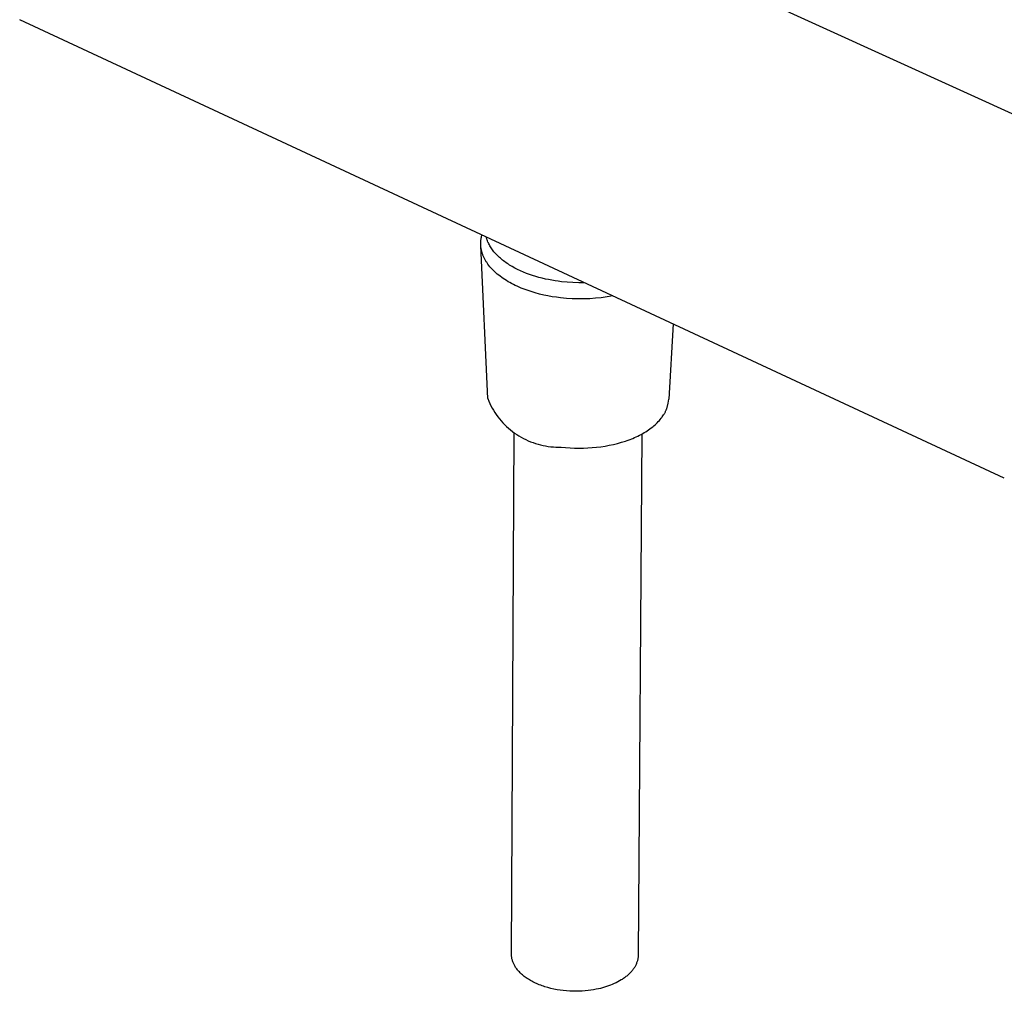
# Model space of a CAD drawing. Units: millimetres. Extents: x -779 to 462, y -1292 to 1463.
# Drawn here: x -397 to -282, y -1292 to -1179 of the extents above; entities that cross this region are included whole.
import ezdxf

# ---------------------------------------------------------------- set-up
doc = ezdxf.new("R2010")
doc.units = ezdxf.units.MM
doc.header["$MEASUREMENT"] = 0

msp = doc.modelspace()

# ---------------------------------------------------------------- linework, layer by layer
for p, q in [((-267.23, -1195.9), (-313.66, -1174.76)), ((-340.06, -1205.09), (-396.71, -1178.71)), ((-342.86, -1204.25), (-342.84, -1204.18)), ((-342.84, -1204.18), (-342.83, -1204.11)), ((-342.83, -1204.11), (-342.82, -1204.04)), ((-342.82, -1204.04), (-342.8, -1203.97)), ((-342.8, -1203.97), (-342.78, -1203.9)), ((-342.78, -1203.9), (-342.76, -1203.83)), ((-342.23, -1204.18), (-342.26, -1204.06)), ((-342.19, -1204.3), (-342.23, -1204.18)), ((-342.91, -1204.83), (-342.9, -1204.76)), ((-342.9, -1204.9), (-342.91, -1204.83)), ((-342.9, -1204.61), (-342.89, -1204.54)), ((-342.9, -1204.68), (-342.9, -1204.61)), ((-342.9, -1204.76), (-342.9, -1204.68)), ((-342.9, -1204.98), (-342.9, -1204.9)), ((-342.9, -1205.05), (-342.9, -1204.98)), ((-342.89, -1205.13), (-342.9, -1205.05)), ((-342.09, -1222.93), (-342.9, -1205.08)), ((-342.89, -1204.47), (-342.88, -1204.39)), ((-342.89, -1204.54), (-342.89, -1204.47)), ((-342.89, -1205.2), (-342.89, -1205.13)), ((-342.88, -1205.28), (-342.89, -1205.2)), ((-342.88, -1204.39), (-342.87, -1204.32)), ((-342.87, -1205.35), (-342.88, -1205.28)), ((-342.87, -1204.32), (-342.86, -1204.25)), ((-342.86, -1205.43), (-342.87, -1205.35)), ((-342.16, -1204.41), (-342.19, -1204.3)), ((-342.11, -1204.53), (-342.16, -1204.41)), ((-342.07, -1204.65), (-342.11, -1204.53)), ((-342.01, -1204.76), (-342.07, -1204.65)), ((-341.96, -1204.88), (-342.01, -1204.76)), ((-341.9, -1204.99), (-341.96, -1204.88)), ((-341.83, -1205.11), (-341.9, -1204.99)), ((-341.77, -1205.22), (-341.83, -1205.11)), ((-341.69, -1205.34), (-341.77, -1205.22)), ((-341.62, -1205.45), (-341.69, -1205.34)), ((-281.83, -1232.2), (-340.06, -1205.09)), ((-342.84, -1205.5), (-342.86, -1205.43)), ((-342.83, -1205.58), (-342.84, -1205.5)), ((-342.81, -1205.65), (-342.83, -1205.58)), ((-342.79, -1205.73), (-342.81, -1205.65)), ((-342.77, -1205.81), (-342.79, -1205.73)), ((-342.75, -1205.88), (-342.77, -1205.81)), ((-342.73, -1205.96), (-342.75, -1205.88)), ((-342.7, -1206.03), (-342.73, -1205.96)), ((-342.67, -1206.11), (-342.7, -1206.03)), ((-342.65, -1206.19), (-342.67, -1206.11)), ((-342.61, -1206.26), (-342.65, -1206.19)), ((-342.58, -1206.34), (-342.61, -1206.26)), ((-342.55, -1206.42), (-342.58, -1206.34)), ((-342.51, -1206.49), (-342.55, -1206.42)), ((-342.48, -1206.57), (-342.51, -1206.49)), ((-341.53, -1205.57), (-341.62, -1205.45)), ((-341.45, -1205.68), (-341.53, -1205.57)), ((-341.36, -1205.79), (-341.45, -1205.68)), ((-341.26, -1205.9), (-341.36, -1205.79)), ((-341.17, -1206.01), (-341.26, -1205.9)), ((-341.06, -1206.12), (-341.17, -1206.01)), ((-340.96, -1206.23), (-341.06, -1206.12)), ((-340.85, -1206.34), (-340.96, -1206.23)), ((-340.73, -1206.45), (-340.85, -1206.34)), ((-340.61, -1206.55), (-340.73, -1206.45)), ((-342.44, -1206.64), (-342.48, -1206.57)), ((-342.39, -1206.72), (-342.44, -1206.64)), ((-342.35, -1206.8), (-342.39, -1206.72)), ((-342.31, -1206.87), (-342.35, -1206.8)), ((-342.26, -1206.95), (-342.31, -1206.87)), ((-342.21, -1207.02), (-342.26, -1206.95)), ((-342.16, -1207.1), (-342.21, -1207.02)), ((-342.06, -1207.25), (-342.16, -1207.1)), ((-341.95, -1207.39), (-342.06, -1207.25)), ((-341.83, -1207.54), (-341.95, -1207.39)), ((-341.7, -1207.69), (-341.83, -1207.54)), ((-340.49, -1206.65), (-340.61, -1206.55)), ((-340.37, -1206.76), (-340.49, -1206.65)), ((-340.24, -1206.86), (-340.37, -1206.76)), ((-340.1, -1206.96), (-340.24, -1206.86)), ((-339.97, -1207.06), (-340.1, -1206.96)), ((-339.83, -1207.15), (-339.97, -1207.06)), ((-339.68, -1207.25), (-339.83, -1207.15)), ((-339.54, -1207.34), (-339.68, -1207.25)), ((-339.39, -1207.43), (-339.54, -1207.34)), ((-339.24, -1207.52), (-339.39, -1207.43)), ((-338.92, -1207.69), (-339.24, -1207.52)), ((-341.57, -1207.83), (-341.7, -1207.69)), ((-341.43, -1207.97), (-341.57, -1207.83)), ((-341.29, -1208.11), (-341.43, -1207.97)), ((-341.13, -1208.25), (-341.29, -1208.11)), ((-340.98, -1208.39), (-341.13, -1208.25)), ((-340.81, -1208.52), (-340.98, -1208.39)), ((-340.64, -1208.65), (-340.81, -1208.52)), ((-340.46, -1208.78), (-340.64, -1208.65)), ((-340.28, -1208.91), (-340.46, -1208.78)), ((-338.6, -1207.86), (-338.92, -1207.69)), ((-338.26, -1208.02), (-338.6, -1207.86)), ((-337.92, -1208.16), (-338.26, -1208.02)), ((-337.57, -1208.31), (-337.92, -1208.16)), ((-337.21, -1208.44), (-337.57, -1208.31)), ((-336.85, -1208.56), (-337.21, -1208.44)), ((-336.48, -1208.68), (-336.85, -1208.56)), ((-336.11, -1208.78), (-336.48, -1208.68)), ((-335.73, -1208.88), (-336.11, -1208.78)), ((-340.1, -1209.04), (-340.28, -1208.91)), ((-339.9, -1209.16), (-340.1, -1209.04)), ((-339.71, -1209.28), (-339.9, -1209.16)), ((-339.5, -1209.39), (-339.71, -1209.28)), ((-339.3, -1209.5), (-339.5, -1209.39)), ((-339.08, -1209.61), (-339.3, -1209.5)), ((-338.87, -1209.72), (-339.08, -1209.61)), ((-338.65, -1209.82), (-338.87, -1209.72)), ((-338.43, -1209.92), (-338.65, -1209.82)), ((-338.2, -1210.02), (-338.43, -1209.92)), ((-335.36, -1208.97), (-335.73, -1208.88)), ((-334.98, -1209.04), (-335.36, -1208.97)), ((-334.6, -1209.12), (-334.98, -1209.04)), ((-334.22, -1209.18), (-334.6, -1209.12)), ((-333.85, -1209.23), (-334.22, -1209.18)), ((-333.47, -1209.28), (-333.85, -1209.23)), ((-332.81, -1209.34), (-333.47, -1209.28)), ((-332.14, -1209.38), (-332.81, -1209.34)), ((-331.47, -1209.4), (-332.14, -1209.38)), ((-330.81, -1209.4), (-331.47, -1209.4)), ((-337.97, -1210.11), (-338.2, -1210.02)), ((-337.5, -1210.28), (-337.97, -1210.11)), ((-337.03, -1210.44), (-337.5, -1210.28)), ((-336.54, -1210.59), (-337.03, -1210.44)), ((-336.05, -1210.72), (-336.54, -1210.59)), ((-335.56, -1210.84), (-336.05, -1210.72)), ((-335.06, -1210.94), (-335.56, -1210.84)), ((-334.57, -1211.03), (-335.06, -1210.94)), ((-334.08, -1211.1), (-334.57, -1211.03)), ((-333.58, -1211.17), (-334.08, -1211.1)), ((-328.16, -1211.06), (-328.84, -1211.15)), ((-327.49, -1210.94), (-328.16, -1211.06)), ((-332.91, -1211.23), (-333.58, -1211.17)), ((-332.23, -1211.27), (-332.91, -1211.23)), ((-331.55, -1211.29), (-332.23, -1211.27)), ((-330.87, -1211.29), (-331.55, -1211.29)), ((-330.19, -1211.27), (-330.87, -1211.29)), ((-329.51, -1211.22), (-330.19, -1211.27)), ((-328.84, -1211.15), (-329.51, -1211.22)), ((-320.45, -1214.22), (-320.95, -1223)), ((-342.09, -1222.93), (-341.98, -1223.21)), ((-341.98, -1223.21), (-341.85, -1223.49)), ((-341.85, -1223.49), (-341.72, -1223.76)), ((-321.15, -1223.96), (-321.05, -1223.48)), ((-321.05, -1223.48), (-320.95, -1223)), ((-341.72, -1223.76), (-341.58, -1224.03)), ((-341.58, -1224.03), (-341.42, -1224.29)), ((-341.42, -1224.29), (-341.26, -1224.55)), ((-341.26, -1224.55), (-341.09, -1224.8)), ((-341.09, -1224.8), (-340.91, -1225.05)), ((-321.64, -1224.94), (-321.56, -1224.81)), ((-321.56, -1224.81), (-321.51, -1224.74)), ((-321.51, -1224.74), (-321.47, -1224.68)), ((-321.47, -1224.68), (-321.44, -1224.61)), ((-321.44, -1224.61), (-321.4, -1224.54)), ((-321.4, -1224.54), (-321.36, -1224.47)), ((-321.36, -1224.47), (-321.33, -1224.4)), ((-321.33, -1224.4), (-321.29, -1224.33)), ((-321.29, -1224.33), (-321.26, -1224.26)), ((-321.26, -1224.26), (-321.23, -1224.18)), ((-321.23, -1224.18), (-321.2, -1224.11)), ((-321.2, -1224.11), (-321.18, -1224.04)), ((-321.18, -1224.04), (-321.15, -1223.96)), ((-340.91, -1225.05), (-340.72, -1225.29)), ((-340.72, -1225.29), (-340.53, -1225.52)), ((-340.53, -1225.52), (-340.33, -1225.75)), ((-340.33, -1225.75), (-340.12, -1225.97)), ((-340.12, -1225.97), (-339.9, -1226.18)), ((-322.69, -1226.1), (-322.56, -1225.98)), ((-322.56, -1225.98), (-322.43, -1225.86)), ((-322.43, -1225.86), (-322.3, -1225.74)), ((-322.3, -1225.74), (-322.18, -1225.61)), ((-322.18, -1225.61), (-322.06, -1225.48)), ((-322.06, -1225.48), (-321.95, -1225.35)), ((-321.95, -1225.35), (-321.84, -1225.21)), ((-321.84, -1225.21), (-321.78, -1225.14)), ((-321.78, -1225.14), (-321.73, -1225.07)), ((-321.73, -1225.07), (-321.64, -1224.94)), ((-339.9, -1226.18), (-339.67, -1226.39)), ((-339.67, -1226.39), (-339.44, -1226.58)), ((-339.44, -1226.58), (-339.2, -1226.77)), ((-339.32, -1287.77), (-339.01, -1226.91)), ((-339.2, -1226.77), (-338.96, -1226.95)), ((-338.96, -1226.95), (-338.71, -1227.12)), ((-338.71, -1227.12), (-338.45, -1227.29)), ((-324.1, -1227.05), (-324.53, -1287.9)), ((-324.38, -1227.2), (-324.18, -1227.1)), ((-324.18, -1227.1), (-323.99, -1226.99)), ((-323.99, -1226.99), (-323.82, -1226.89)), ((-323.82, -1226.89), (-323.65, -1226.79)), ((-323.65, -1226.79), (-323.48, -1226.68)), ((-323.48, -1226.68), (-323.32, -1226.57)), ((-323.32, -1226.57), (-323.16, -1226.46)), ((-323.16, -1226.46), (-323, -1226.34)), ((-323, -1226.34), (-322.84, -1226.22)), ((-322.84, -1226.22), (-322.69, -1226.1)), ((-338.45, -1227.29), (-338.19, -1227.44)), ((-338.19, -1227.44), (-337.92, -1227.59)), ((-337.92, -1227.59), (-337.65, -1227.72)), ((-337.65, -1227.72), (-337.37, -1227.85)), ((-337.37, -1227.85), (-337.09, -1227.97)), ((-337.09, -1227.97), (-336.8, -1228.07)), ((-336.8, -1228.07), (-336.52, -1228.17)), ((-336.52, -1228.17), (-336.22, -1228.26)), ((-336.22, -1228.26), (-335.93, -1228.34)), ((-335.93, -1228.34), (-335.63, -1228.41)), ((-327.9, -1228.38), (-327.4, -1228.27)), ((-327.4, -1228.27), (-326.94, -1228.16)), ((-326.94, -1228.16), (-326.48, -1228.03)), ((-326.48, -1228.03), (-326.03, -1227.88)), ((-326.03, -1227.88), (-325.81, -1227.81)), ((-325.81, -1227.81), (-325.58, -1227.73)), ((-325.58, -1227.73), (-325.17, -1227.57)), ((-325.17, -1227.57), (-324.97, -1227.48)), ((-324.97, -1227.48), (-324.77, -1227.39)), ((-324.77, -1227.39), (-324.57, -1227.3)), ((-324.57, -1227.3), (-324.38, -1227.2)), ((-335.63, -1228.41), (-335.33, -1228.46)), ((-335.33, -1228.46), (-335.03, -1228.51)), ((-335.03, -1228.51), (-334.73, -1228.55)), ((-334.73, -1228.55), (-334.43, -1228.57)), ((-334.43, -1228.57), (-334.13, -1228.59)), ((-334.13, -1228.59), (-333.82, -1228.6)), ((-333.82, -1228.6), (-333.52, -1228.59)), ((-333.52, -1228.59), (-333, -1228.64)), ((-333, -1228.64), (-332.48, -1228.68)), ((-332.48, -1228.68), (-331.97, -1228.7)), ((-331.97, -1228.7), (-331.45, -1228.71)), ((-331.45, -1228.71), (-330.93, -1228.71)), ((-330.93, -1228.71), (-330.42, -1228.69)), ((-330.42, -1228.69), (-329.9, -1228.65)), ((-329.9, -1228.65), (-329.39, -1228.6)), ((-329.39, -1228.6), (-328.89, -1228.54)), ((-328.89, -1228.54), (-328.39, -1228.47)), ((-328.39, -1228.47), (-327.9, -1228.38)), ((-339.31, -1287.86), (-339.32, -1287.77)), ((-339.31, -1287.95), (-339.31, -1287.86)), ((-339.3, -1288.04), (-339.31, -1287.95)), ((-339.29, -1288.13), (-339.3, -1288.04)), ((-324.54, -1288.07), (-324.55, -1288.15)), ((-324.53, -1287.9), (-324.54, -1287.98)), ((-324.54, -1287.98), (-324.54, -1288.07)), ((-339.27, -1288.22), (-339.29, -1288.13)), ((-339.26, -1288.31), (-339.27, -1288.22)), ((-339.24, -1288.4), (-339.26, -1288.31)), ((-339.21, -1288.49), (-339.24, -1288.4)), ((-339.19, -1288.57), (-339.21, -1288.49)), ((-339.16, -1288.66), (-339.19, -1288.57)), ((-339.13, -1288.74), (-339.16, -1288.66)), ((-339.09, -1288.83), (-339.13, -1288.74)), ((-339.06, -1288.91), (-339.09, -1288.83)), ((-339.02, -1288.99), (-339.06, -1288.91)), ((-338.98, -1289.07), (-339.02, -1288.99)), ((-338.93, -1289.15), (-338.98, -1289.07)), ((-338.88, -1289.23), (-338.93, -1289.15)), ((-338.83, -1289.32), (-338.88, -1289.23)), ((-324.9, -1289.21), (-324.94, -1289.29)), ((-324.85, -1289.13), (-324.9, -1289.21)), ((-324.81, -1289.05), (-324.85, -1289.13)), ((-324.77, -1288.97), (-324.81, -1289.05)), ((-324.74, -1288.88), (-324.77, -1288.97)), ((-324.71, -1288.8), (-324.74, -1288.88)), ((-324.68, -1288.72), (-324.71, -1288.8)), ((-324.65, -1288.64), (-324.68, -1288.72)), ((-324.63, -1288.56), (-324.65, -1288.64)), ((-324.61, -1288.48), (-324.63, -1288.56)), ((-324.59, -1288.39), (-324.61, -1288.48)), ((-324.57, -1288.31), (-324.59, -1288.39)), ((-324.56, -1288.23), (-324.57, -1288.31)), ((-324.55, -1288.15), (-324.56, -1288.23)), ((-338.76, -1289.41), (-338.83, -1289.32)), ((-338.7, -1289.5), (-338.76, -1289.41)), ((-338.63, -1289.59), (-338.7, -1289.5)), ((-338.56, -1289.68), (-338.63, -1289.59)), ((-338.48, -1289.76), (-338.56, -1289.68)), ((-338.4, -1289.85), (-338.48, -1289.76)), ((-338.31, -1289.94), (-338.4, -1289.85)), ((-338.22, -1290.03), (-338.31, -1289.94)), ((-338.13, -1290.12), (-338.22, -1290.03)), ((-338.03, -1290.2), (-338.13, -1290.12)), ((-337.93, -1290.29), (-338.03, -1290.2)), ((-337.82, -1290.37), (-337.93, -1290.29)), ((-337.71, -1290.46), (-337.82, -1290.37)), ((-325.87, -1290.33), (-325.96, -1290.4)), ((-325.79, -1290.27), (-325.87, -1290.33)), ((-325.71, -1290.2), (-325.79, -1290.27)), ((-325.63, -1290.12), (-325.71, -1290.2)), ((-325.56, -1290.05), (-325.63, -1290.12)), ((-325.49, -1289.98), (-325.56, -1290.05)), ((-325.42, -1289.91), (-325.49, -1289.98)), ((-325.35, -1289.83), (-325.42, -1289.91)), ((-325.28, -1289.76), (-325.35, -1289.83)), ((-325.22, -1289.68), (-325.28, -1289.76)), ((-325.16, -1289.6), (-325.22, -1289.68)), ((-325.1, -1289.52), (-325.16, -1289.6)), ((-325.05, -1289.45), (-325.1, -1289.52)), ((-324.99, -1289.37), (-325.05, -1289.45)), ((-324.94, -1289.29), (-324.99, -1289.37)), ((-337.59, -1290.54), (-337.71, -1290.46)), ((-337.48, -1290.62), (-337.59, -1290.54)), ((-337.35, -1290.7), (-337.48, -1290.62)), ((-337.22, -1290.78), (-337.35, -1290.7)), ((-337.09, -1290.86), (-337.22, -1290.78)), ((-336.96, -1290.93), (-337.09, -1290.86)), ((-336.82, -1291.01), (-336.96, -1290.93)), ((-336.68, -1291.08), (-336.82, -1291.01)), ((-336.53, -1291.15), (-336.68, -1291.08)), ((-336.38, -1291.22), (-336.53, -1291.15)), ((-336.23, -1291.28), (-336.38, -1291.22)), ((-336.07, -1291.35), (-336.23, -1291.28)), ((-335.91, -1291.41), (-336.07, -1291.35)), ((-335.75, -1291.47), (-335.91, -1291.41)), ((-335.59, -1291.53), (-335.75, -1291.47)), ((-335.42, -1291.58), (-335.59, -1291.53)), ((-328.01, -1291.49), (-328.24, -1291.57)), ((-327.78, -1291.41), (-328.01, -1291.49)), ((-327.56, -1291.32), (-327.78, -1291.41)), ((-327.34, -1291.22), (-327.56, -1291.32)), ((-327.12, -1291.12), (-327.34, -1291.22)), ((-326.91, -1291.01), (-327.12, -1291.12)), ((-326.71, -1290.9), (-326.91, -1291.01)), ((-326.51, -1290.78), (-326.71, -1290.9)), ((-326.41, -1290.72), (-326.51, -1290.78)), ((-326.32, -1290.66), (-326.41, -1290.72)), ((-326.23, -1290.6), (-326.32, -1290.66)), ((-326.14, -1290.53), (-326.23, -1290.6)), ((-326.05, -1290.47), (-326.14, -1290.53)), ((-325.96, -1290.4), (-326.05, -1290.47)), ((-335.08, -1291.68), (-335.42, -1291.58)), ((-334.73, -1291.78), (-335.08, -1291.68)), ((-334.37, -1291.86), (-334.73, -1291.78)), ((-334, -1291.93), (-334.37, -1291.86)), ((-333.64, -1291.99), (-334, -1291.93)), ((-333.27, -1292.03), (-333.64, -1291.99)), ((-332.9, -1292.07), (-333.27, -1292.03)), ((-332.52, -1292.1), (-332.9, -1292.07)), ((-332.16, -1292.11), (-332.52, -1292.1)), ((-331.79, -1292.11), (-332.16, -1292.11)), ((-331.43, -1292.11), (-331.79, -1292.11)), ((-331.07, -1292.09), (-331.43, -1292.11)), ((-330.72, -1292.07), (-331.07, -1292.09)), ((-330.38, -1292.03), (-330.72, -1292.07)), ((-330.05, -1291.99), (-330.38, -1292.03)), ((-329.73, -1291.94), (-330.05, -1291.99)), ((-329.42, -1291.88), (-329.73, -1291.94)), ((-329.18, -1291.83), (-329.42, -1291.88)), ((-328.94, -1291.77), (-329.18, -1291.83)), ((-328.71, -1291.71), (-328.94, -1291.77)), ((-328.47, -1291.64), (-328.71, -1291.71)), ((-328.24, -1291.57), (-328.47, -1291.64))]:
    msp.add_line(p, q)

doc.saveas('drawing.dxf')
